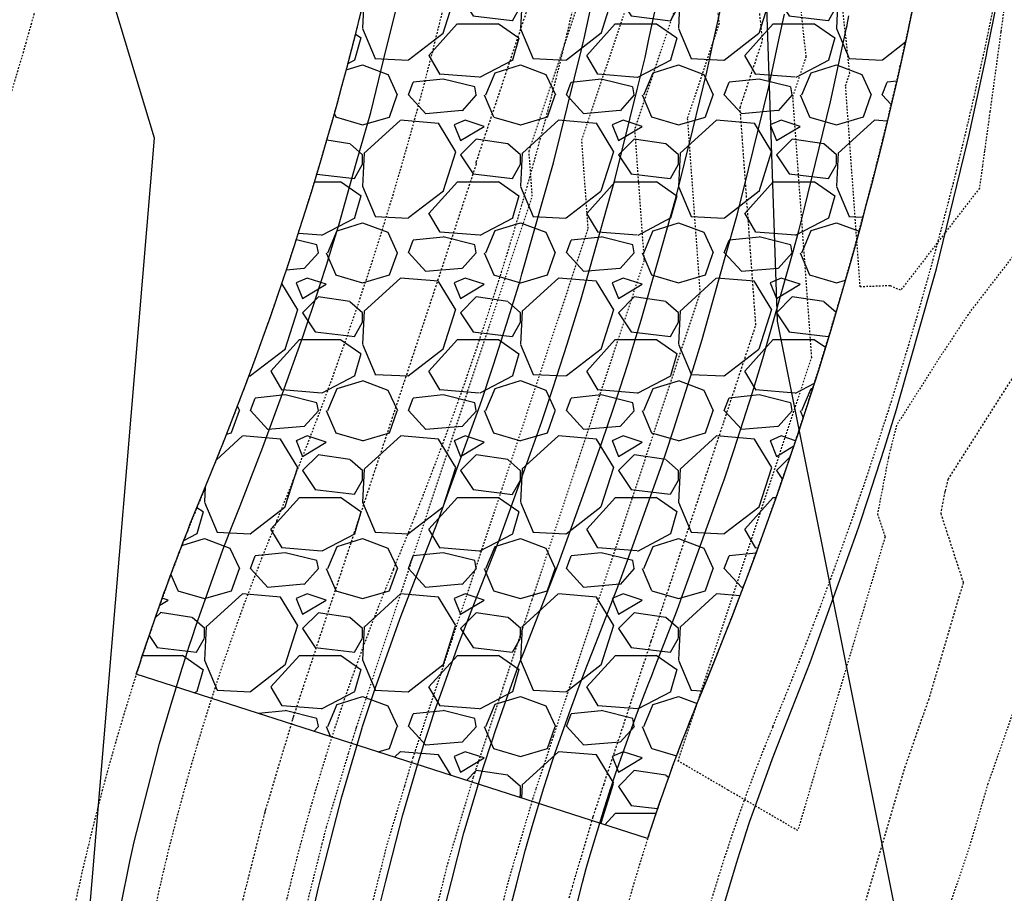
# Model space of a CAD drawing. Units: feet. Extents: x 3247972 to 3253996, y 1400884 to 1410814.
# Drawn here: x 3249872 to 3249934, y 1407730 to 1407785 of the extents above; entities that cross this region are included whole.
import ezdxf

# ---------------------------------------------------------------- set-up
doc = ezdxf.new("R2010")
doc.units = ezdxf.units.FT
doc.header["$MEASUREMENT"] = 0
for name, pattern in [('DIVIDE2', [0.625, 0.25, -0.125, 0, -0.125, 0, -0.125]), ('HIDDEN', [0.20500000000000002, 0.125, -0.08]), ('HIDDEN2', [0.10250000000000001, 0.0625, -0.04])]:
    doc.linetypes.add(name, pattern=pattern)
for name, color, linetype in [('_G-SHET-XREF', 7, 'Continuous'), ('C-MTRL-BNDY', 2, 'Continuous'), ('C-MTRL-RRAP', 151, 'Continuous'), ('C-TOPO-CONT-MAJR', 144, 'Continuous'), ('C-TOPO-CONT-MINR', 42, 'Continuous'), ('C-TOPO-DTCH', 132, 'DIVIDE2'), ('V-BNDY-PROP', 146, 'Continuous'), ('V-BNDY-TRCT', 122, 'Continuous'), ('V-TOPO-CONT-MAJR', 32, 'HIDDEN'), ('V-TOPO-CONT-MINR', 250, 'HIDDEN2')]:
    doc.layers.add(name, color=color, linetype=linetype)

# ---------------------------------------------------------------- blocks, each defined once
blk = doc.blocks.new('CLH23X_PSite')
at = {"layer": 'C-MTRL-RRAP', "linetype": 'ByBlock'}
h = blk.add_hatch(dxfattribs=at)
h.set_pattern_fill('GRAVEL', color=256, scale=10)
h.set_pattern_definition([(228.0128, (3249920.797911074, 1406860.116634595), (-79.99998232158161, -90.00001341607246), [1.34536, -133.19088]), (184.9697, (3249919.897911074, 1406859.116634595), (120.0000105151764, 9.99991307007052), [2.30868, -228.55925]), (132.5104, (3249917.597911074, 1406858.916634595), (99.99990718346811, -110.000086738712), [1.62788, -161.16032]), (267.2737, (3249913.697911074, 1406856.416634595), (9.999960177271904, 200.0000029497347), [2.10238, -208.13558]), (292.8337, (3249913.597911074, 1406854.316634594), (-50.0000990543714, 119.9999641177778), [2.06155, -204.09373]), (357.2737, (3249914.397911074, 1406852.416634595), (-200.0000029497347, 9.999960177271914), [2.10238, -208.13558]), (37.6942, (3249916.497911074, 1406852.316634594), (-130.0000734561798, -99.9999040516053), [2.78029, -275.24849]), (72.2553, (3249918.697911074, 1406854.016634594), (70.00010762705409, 219.9999623123919), [2.62488, -259.86321]), (121.4296, (3249919.497911074, 1406856.516634594), (-80.00008234176364, 129.9999503649257), [2.1095, -208.84073]), (175.2364, (3249918.397911074, 1406858.316634594), (110.0000094631959, -9.999915326612605), [2.40832, -118.00763]), (222.3974, (3249915.997911074, 1406858.516634594), (-120.0000735107323, -109.9999208201412), [3.11448, -308.33375]), (138.8141, (3249923.597911074, 1406856.316634594), (-70.00002946805715, 59.99997313342756), [1.06301, -105.23844]), (171.4692, (3249922.797911074, 1406857.016634594), (129.9999828481513, -20.0000791003979), [2.02237, -200.21511]), (225, (3249920.797911074, 1406857.316634594), (-1.110223024625157e-15, -10.00000309448952), [1.41421, -12.72792]), (203.1986, (3249920.097911074, 1406858.516634594), (49.99999730667075, 20.00001325264854), [0.76158, -75.39614999999999]), (291.8014, (3249919.397911074, 1406858.216634595), (-9.999999105006488, 30.0000027301077), [1.07703, -52.77462]), (30.9638, (3249919.797911074, 1406857.216634595), (29.99998022287998, 20.00002483540733), [1.74929, -56.56023]), (161.5651, (3249921.297911074, 1406858.116634595), (20.00000434592962, -9.999984032227077), [1.26491, -30.35787]), (16.38950000000001, (3249913.597911074, 1406858.216634595), (100.0000219841196, 29.9999270981797), [1.772, -175.42845]), (70.3462, (3249915.297911074, 1406858.716634595), (-39.99995247371746, -110.0000213560622), [1.48661, -147.17408]), (293.1986, (3249921.297911074, 1406860.116634595), (-20.00001325264854, 49.99999730667075), [1.52315, -74.63458]), (343.6105, (3249921.897911074, 1406858.716634595), (-100.0000219841196, 29.99992709817974), [1.772, -175.42845]), (339.444, (3249913.597911074, 1406852.016634594), (-50.00001844542423, 19.99995996421584), [1.7088, -83.73124000000001]), (294.7751, (3249915.197911074, 1406851.416634595), (-49.9999218924517, 110.0000342183912), [1.43178, -141.74643]), (66.80140000000002, (3249921.397911074, 1406850.116634595), (20.00001325264855, 49.99999730667075), [1.52315, -74.63458]), (17.354, (3249921.997911074, 1406851.516634594), (-130.0000201909683, -39.99994502259118), [1.67631, -165.9542399999999]), (69.444, (3249916.497911074, 1406850.116634595), (-19.99995996421587, -50.00001844542422), [0.8544, -84.58563999999998]), (101.3099, (3249920.797911074, 1406850.116634595), (-9.999976321616053, 40.00000752230952), [0.5099, -50.48029]), (165.9638, (3249920.697911074, 1406850.616634595), (30.00000545989739, -9.999980573612458), [2.06155, -39.1695]), (186.009, (3249918.697911074, 1406851.116634595), (99.9999975090604, 9.999993174818414), [1.9105, -189.13923]), (303.6901, (3249919.797911074, 1406856.316634594), (-10.00001334507191, 19.9999955777116), [1.44222, -34.61329]), (353.1572, (3249920.597911074, 1406855.116634595), (169.9999936547855, -20.00007997924761), [2.51794, -249.27563]), (60.94540000000001, (3249923.097911074, 1406854.816634594), (-40.00000027199279, -70.00000384569685), [1.02956, -101.92674]), (90, (3249923.597911074, 1406855.716634595), (-9.999999999999998, 10), [0.6, -9.399999999999999]), (120.2564, (3249918.497911074, 1406851.416634595), (39.99994886802693, -70.00002455854734), [1.38924, -137.5352]), (48.01280000000001, (3249917.797911074, 1406852.616634595), (79.9999823215816, 90.0000134160725), [2.69072, -131.84552]), (0, (3249919.597911074, 1406854.616634595), (10, 10), [2.6, -7.4]), (325.3048, (3249922.197911074, 1406854.616634595), (-99.99994258987526, 70.00008609594458), [1.58114, -156.53274]), (254.0546, (3249923.497911074, 1406853.716634595), (-9.999998892963811, -40.00000126652151), [1.45602, -71.34508]), (207.646, (3249923.097911074, 1406852.316634594), (-189.9999580717959, -100.0000771316918), [2.37065, -234.69474]), (175.4261, (3249920.997911074, 1406851.216634595), (-130.0000055831214, 9.99994801161084), [2.507989999999999, -248.2907399999999])])
edge = h.paths.add_edge_path()
edge.add_line((3249933.862011077, 1407837.165380497), (3249933.515280732, 1407827.171393402))
edge.add_arc((3249689.661995599, 1407835.631613818), 243.9999999996449, 337.45438104526227, 358.01298318665204, ccw=False)
edge.add_arc((3250022.148832486, 1407697.600808088), 116.000000047212, 157.4543810465461, 162.189569434279)
edge.add_line((3249911.708280245, 1407733.081569516), (3249879.337773566, 1407743.481103034))
edge.add_arc((3250022.148832771, 1407697.600807981), 150.000000351254, 157.4543810500759, 162.1895694285828, ccw=False)
edge.add_arc((3249689.6619956, 1407835.63161382), 209.9999999993204, 337.4543810447419, 358.0129831862232)
edge.add_line((3249899.535724607, 1407828.350276575), (3249899.882454952, 1407838.34426367))
edge.add_line((3249899.882454952, 1407838.34426367), (3249933.862011077, 1407837.165380497))
at = {"layer": 'C-MTRL-BNDY'}
blk.add_lwpolyline([(3249933.862011077, 1407837.165380497), (3249933.515280732, 1407827.171393402, -0.08994521008714396), (3249915.014185015, 1407742.077401056, 0.02066409748757593), (3249911.708280245, 1407733.081569516), (3249879.337773566, 1407743.481103034, -0.02066409744725114), (3249883.612650423, 1407755.113643818, 0.08994521008753599), (3249899.535724607, 1407828.350276575), (3249899.882454952, 1407838.34426367)], format="xyb", close=True, dxfattribs=at)
at = {"layer": 'C-TOPO-DTCH', "ltscale": 0.5}
for points in [[(3249928.057836765, 1408405.619835555, -0.1492170887497608), (3249955.084311182, 1408304.662372632), (3249938.51227428, 1407826.998028229, -0.08994521008340099), (3249919.632057748, 1407740.160306533, 0.1109816176057007), (3249911.280013744, 1407692.205899302)], [(3249923.815772671, 1408402.973159863, -0.149217088749685), (3249950.087317634, 1408304.835737804), (3249933.515280732, 1407827.171393402, -0.08994521008363336), (3249915.014185015, 1407742.077401056, 0.1109816176053432), (3249906.285922812, 1407691.962885392)], [(3249905.999103473, 1408391.857121959, -0.1492170887497946), (3249929.099944733, 1408305.563871529), (3249912.527907832, 1407827.899527126, -0.08994521008345731), (3249895.619119532, 1407750.129198056, 0.1109816176054003), (3249885.310740897, 1407690.942226971)], [(3249899.211800921, 1408387.622440853, -0.1492170887494139), (3249921.104755057, 1408305.841255805), (3249904.532718155, 1407828.176911402, -0.08994521008347828), (3249888.230523157, 1407753.196549294, 0.1109816176052129), (3249877.320195406, 1407690.553404715)], [(3249894.969736826, 1408384.975765162, -0.1492170887500504), (3249916.107761509, 1408306.014620977), (3249899.535724607, 1407828.350276575, -0.0899452100834726), (3249883.612650423, 1407755.113643818, 0.1109816176054875), (3249872.326104473, 1407690.310390805)], [(3249878.001480447, 1408374.389062396, -0.1492170887497473), (3249896.119787318, 1408306.708081667), (3249879.547750416, 1407829.043737265, -0.08994521008362023), (3249865.141159487, 1407762.782021913, 0.1109816176053744), (3249852.349740744, 1407689.338335166)], [(3249873.759416352, 1408371.742386705, -0.149217088749779), (3249891.12279377, 1408306.88144684), (3249874.550756868, 1407829.217102437, -0.08994521008348066), (3249860.523286754, 1407764.699116437, 0.1109816176052652), (3249847.355649812, 1407689.095321256)]]:
    blk.add_lwpolyline(points, format="xyb", dxfattribs=at)

msp = doc.modelspace()

# ---------------------------------------------------------------- linework, layer by layer
at = {"layer": 'C-TOPO-CONT-MAJR'}
for points, elevation in [([(3249890.620811996, 1407728.856299575), (3249890.858512231, 1407729.90218619), (3249890.877470401, 1407729.98488581), (3249890.984962676, 1407730.403239717), (3249892.340020466, 1407735.718507306), (3249893.552114725, 1407739.804595021), (3249893.640225077, 1407740.099597702), (3249893.668077895, 1407740.185920577), (3249894.052864824, 1407741.386184559), (3249894.407914202, 1407742.458701744), (3249894.433043998, 1407742.534137907), (3249894.537076795, 1407742.825049957), (3249896.013034526, 1407746.97699735), (3249896.075973079, 1407747.138774869), (3249897.009577197, 1407749.551954176), (3249898.424256372, 1407753.164243527), (3249898.539757365, 1407753.460390224), (3249901.01619747, 1407760.320592782), (3249901.20599047, 1407760.848666103), (3249901.847085552, 1407762.756913078), (3249901.895124401, 1407762.90056977), (3249901.956879039, 1407763.092396547), (3249902.78377437, 1407765.648633113), (3249903.556217537, 1407768.14411535), (3249903.611254764, 1407768.322806382), (3249903.752754626, 1407768.824224437), (3249905.752808922, 1407775.873605876), (3249907.519838996, 1407783.048949049), (3249907.628235871, 1407783.491772763), (3249907.682735943, 1407783.744275574), (3249908.578687676, 1407787.867220162)], 6945), ([(3249916.477263275, 1407728.630728387), (3249917.338360282, 1407731.518437369), (3249917.539969353, 1407732.195767567), (3249917.600053415, 1407732.382600153), (3249917.877139349, 1407733.242643054), (3249917.931904449, 1407733.407566843), (3249918.187750577, 1407734.176689872), (3249918.417399435, 1407734.820775271), (3249919.478311203, 1407737.79145319), (3249919.618201216, 1407738.152004066), (3249920.29208257, 1407739.88629942), (3249920.599156893, 1407740.672347325), (3249921.990204563, 1407744.235128885), (3249922.518560795, 1407745.702745254), (3249924.948283711, 1407752.455524642), (3249925.094938407, 1407752.893367249), (3249925.712659318, 1407754.738440743), (3249925.905145234, 1407755.335369031), (3249926.698198472, 1407757.795833225), (3249927.457748867, 1407760.258841181), (3249927.615745501, 1407760.770952027), (3249929.695980248, 1407768.132712855), (3249929.989563761, 1407769.171145156), (3249931.940453488, 1407777.129629778), (3249932.06707467, 1407777.645742804), (3249932.132210427, 1407777.946779106), (3249933.119273066, 1407782.512826351), (3249933.121019931, 1407782.521324714), (3249933.155921757, 1407782.691279131), (3249933.189491326, 1407782.861053242), (3249933.845979717, 1407786.184301186)], 6950)]:
    msp.add_lwpolyline(points, dxfattribs=dict(at, elevation=elevation))
at = {"layer": 'C-TOPO-CONT-MINR'}
for points, elevation in [([(3249894.788589909, 1407729.02002953), (3249895.13757071, 1407730.378243236), (3249896.209340174, 1407734.5823012), (3249897.168034056, 1407737.814151584), (3249897.472146444, 1407738.832351692), (3249897.568280291, 1407739.130294613), (3249897.872882174, 1407740.080437775), (3249898.15394346, 1407740.929455061), (3249898.242081, 1407741.194031739), (3249898.60695443, 1407742.214345336), (3249899.776325197, 1407745.503847337), (3249900.003971009, 1407746.088989074), (3249900.743935143, 1407748.001647881), (3249901.865193963, 1407750.864707835), (3249902.300532678, 1407751.980924404), (3249904.264803774, 1407757.422322955), (3249905.012608396, 1407759.502988058), (3249905.521822096, 1407761.018684449), (3249905.713545487, 1407761.592019339), (3249905.96000869, 1407762.357601384), (3249906.61738342, 1407764.389787632), (3249907.231469143, 1407766.373674706), (3249907.458969963, 1407767.112308517), (3249908.043871068, 1407769.18496053), (3249909.636834852, 1407774.799512772), (3249911.044204101, 1407780.51438853), (3249911.543750707, 1407782.555140003), (3249911.794914088, 1407783.718798291), (3249912.510004552, 1407787.009464798)], 6946), ([(3249878.351888299, 1407728.798451557), (3249878.933891554, 1407731.633505838), (3249879.060413796, 1407732.186848971), (3249879.214495844, 1407732.86209123), (3249880.074290408, 1407736.22232422), (3249880.812858697, 1407739.10339989), (3249881.48813189, 1407741.36876174), (3249882.233129475, 1407743.872012374), (3249882.465430557, 1407744.594388805), (3249882.683774484, 1407745.272332653), (3249882.886334506, 1407745.881471161), (3249883.098932778, 1407746.521736963), (3249883.954742569, 1407748.918895501), (3249884.823969083, 1407751.356986394), (3249885.375361557, 1407752.776474635), (3249885.911766712, 1407754.159173329), (3249886.63468081, 1407756.006629642), (3249887.358895256, 1407757.85887244), (3249888.586684148, 1407761.26315891), (3249889.880111461, 1407764.852479202), (3249890.221748297, 1407765.871283215), (3249890.531688173, 1407766.794752481), (3249890.976823772, 1407768.173514796), (3249891.371853614, 1407769.395975289), (3249891.735328267, 1407770.571503509), (3249892.154126124, 1407771.927238893), (3249893.263516501, 1407775.846068713), (3249894.178349015, 1407779.074420646), (3249895.179894976, 1407783.151661408), (3249895.950498029, 1407786.285211757)], 6944), ([(3249898.699709417, 1407728.055173249), (3249899.290178744, 1407730.353246755), (3249900.078659882, 1407733.446095094), (3249900.783953388, 1407735.823708148), (3249901.304067812, 1407737.565105681), (3249901.468482687, 1407738.07466865), (3249901.692899525, 1407738.774690991), (3249901.899972719, 1407739.400208379), (3249902.051118002, 1407739.853925571), (3249902.676832065, 1407741.603640716), (3249903.539615868, 1407744.030697324), (3249903.931968938, 1407745.03920328), (3249904.47829309, 1407746.451341586), (3249905.306131554, 1407748.565172144), (3249906.06130799, 1407750.501458584), (3249907.513410078, 1407754.524053128), (3249908.819226323, 1407758.157310014), (3249909.19655864, 1407759.28045582), (3249909.531966573, 1407760.283468908), (3249909.963138341, 1407761.622806222), (3249910.450992468, 1407763.130942151), (3249910.906720748, 1407764.603234063), (3249911.306685162, 1407765.901810652), (3249912.33498751, 1407769.545696624), (3249913.520860781, 1407773.725419668), (3249914.568569206, 1407777.979828012), (3249915.459265542, 1407781.618507243), (3249915.907092232, 1407783.693321007), (3249916.441321428, 1407786.151709435)], 6947), ([(3249902.610828926, 1407727.090316969), (3249903.442786778, 1407730.328250274), (3249903.947979589, 1407732.309888989), (3249904.39987272, 1407733.833264712), (3249905.135989179, 1407736.297859671), (3249905.368685083, 1407737.019042686), (3249905.512916875, 1407737.468944207), (3249905.646001977, 1407737.870961697), (3249905.860155004, 1407738.513819403), (3249906.746709699, 1407740.992936095), (3249907.302906539, 1407742.557547311), (3249907.859966868, 1407743.989417486), (3249908.212651036, 1407744.901035291), (3249908.747069146, 1407746.265636453), (3249909.822083303, 1407749.021992764), (3249910.762016382, 1407751.625783302), (3249912.625844249, 1407756.811631969), (3249912.871295184, 1407757.542227191), (3249913.350387659, 1407758.974918477), (3249913.966267992, 1407760.888011059), (3249914.284601517, 1407761.87209667), (3249914.581972354, 1407762.83279342), (3249915.154400361, 1407764.691312787), (3249916.626103952, 1407769.906432718), (3249917.404886711, 1407772.651326564), (3249918.09293431, 1407775.445267493), (3249919.374780377, 1407780.681874483), (3249920.019270377, 1407783.667843723), (3249920.372638304, 1407785.293954071)], 6948), ([(3249906.521948434, 1407726.125460689), (3249907.595394813, 1407730.303253793), (3249907.817299298, 1407731.173682883), (3249908.015792052, 1407731.842821276), (3249908.967910547, 1407735.030613661), (3249909.268887479, 1407735.963416722), (3249909.332934225, 1407736.163197423), (3249909.392031236, 1407736.341715014), (3249909.669192006, 1407737.173713235), (3249910.816587334, 1407740.382231475), (3249911.06619721, 1407741.084397297), (3249911.787964797, 1407742.939631692), (3249911.947008982, 1407743.350728996), (3249912.188006737, 1407743.966100762), (3249913.582858615, 1407747.542526944), (3249914.010622685, 1407748.727513475), (3249916.432462175, 1407755.465953924), (3249916.546031728, 1407755.803998562), (3249917.168808745, 1407757.666368045), (3249917.969397643, 1407760.153215897), (3249918.118210566, 1407760.613251189), (3249918.257223959, 1407761.062352777), (3249919.00211556, 1407763.480814923), (3249920.917220393, 1407770.267168811), (3249921.288912641, 1407771.577233461), (3249921.617299415, 1407772.910706975), (3249923.290295212, 1407779.745241724), (3249924.131448522, 1407783.64236644), (3249924.303955181, 1407784.436198707), (3249924.333233735, 1407784.57899976), (3249924.339261861, 1407784.608193171), (3249924.453005646, 1407785.180713572)], 6949)]:
    msp.add_lwpolyline(points, dxfattribs=dict(at, elevation=elevation))
at = {"layer": 'V-BNDY-PROP', "flags": 128}
msp.add_lwpolyline([(3249806.600288511, 1407555.932182393), (3249872.594599349, 1407683.368636153), (3249880.487591972, 1407777.43346465), (3249852.065281956, 1407871.541175963), (3249835.332514427, 1407948.602511174), (3249826.951222046, 1408012.883491418), (3249828.082108238, 1407989.551858332), (3249822.582023972, 1407831.020100232, -0.08994521009789938), (3249812.497410321, 1407784.636899486, 0.03952911762117793), (3249801.412471516, 1407750.55795082), (3249697.362432132, 1407750.55795082), (3249697.227627516, 1407766.107126582, -0.01390852455290902), (3249697.733452237, 1407792.523369771), (3249699.598860052, 1407832.216517444), (3249699.598561778, 1407832.216531462), (3249700.017129662, 1407841.123043334, -0.2134223470408035), (3249712.89564175, 1407866.634112646, 0.5509706184507213), (3249701.843105361, 1407958.96083662), (3249699.443665104, 1408230.034791743, -0.1962621615944416), (3249713.419089155, 1408265.152692418, 0.6544362641483327), (3249674.849495363, 1408358.285313344, 0.6544362641483327)], format="xyb", dxfattribs=at)
at = {"layer": 'V-BNDY-TRCT'}
msp.add_lwpolyline([(3249883.453626964, 1408495.141271256), (3249901.362335738, 1408468.889697891), (3249902.904193457, 1408430.882748098), (3249909.070054214, 1408405.203239698), (3249910.611911934, 1408375.927961442), (3249931.703332243, 1408280.560225217), (3249936.842334601, 1408189.139532992), (3249932.216761443, 1408150.619814191), (3249924.000324126, 1408024.51878392), (3249930.167755003, 1407909.472396526), (3249920.418880686, 1407856.759377577), (3249918.363593767, 1407811.049031464), (3249919.905451486, 1407765.852366759), (3249944.572034756, 1407642.588901637), (3249967.701470665, 1407590.346681279), (3249971.199033362, 1407557.35918215)], dxfattribs=at)
at = {"layer": 'V-TOPO-CONT-MAJR'}
for points, elevation in [([(3249906.737959854, 1407729.325453973), (3249906.943003898, 1407730.009924126), (3249908.236985786, 1407734.372265169), (3249908.2673206, 1407734.465245413), (3249908.416946631, 1407734.928262663), (3249908.931167137, 1407736.4830638), (3249911.94136529, 1407745.584722444), (3249916.522050427, 1407759.434917794), (3249918.560136981, 1407765.597292215), (3249917.561931532, 1407779.379245088), (3249918.987710629, 1407783.645080754), (3249917.520414159, 1407797.105622156), (3249919.313837372, 1407806.096826027), (3249912.182719592, 1407828.486706214), (3249910.337644095, 1407839.863029488), (3249910.558395545, 1407842.833679314), (3249911.237011102, 1407853.213193737), (3249911.415256764, 1407855.939484641), (3249911.190993824, 1407862.837323351), (3249911.129764384, 1407864.72060733), (3249911.062317927, 1407866.795113166), (3249910.734713018, 1407870.262438445), (3249909.811930097, 1407878.444450263)], 6950), ([(3249886.030784939, 1407728.957089291), (3249887.492880864, 1407734.748094109), (3249887.532411953, 1407734.906397429), (3249889.25456869, 1407740.655234901), (3249889.293903655, 1407740.78784304), (3249889.500746464, 1407741.421843779), (3249889.505229275, 1407741.435715822), (3249892.958661786, 1407751.877541331), (3249893.029647934, 1407752.092175603), (3249893.137669126, 1407752.418789323), (3249900.869117504, 1407775.795657007), (3249900.860065345, 1407775.920637717), (3249905.193527947, 1407788.886067887)], 6945), ([(3249936.81097155, 1407765.423093208), (3249930.730085401, 1407755.863860352), (3249930.527426945, 1407755.065833288), (3249930.260392672, 1407753.680666429), (3249931.688489261, 1407749.29365085), (3249929.500764864, 1407741.911816985), (3249927.938262822, 1407737.453872659), (3249925.509779396, 1407729.151777819)], 6950)]:
    msp.add_lwpolyline(points, dxfattribs=dict(at, elevation=elevation))
at = {"layer": 'V-TOPO-CONT-MINR'}
for points, elevation in [([(3249898.275292688, 1407889.141241765), (3249900.867455459, 1407873.379345134), (3249901.397192091, 1407867.772685499), (3249901.705313453, 1407858.295544746), (3249901.985033093, 1407849.691979005), (3249902.024151766, 1407848.488773958), (3249901.993059987, 1407848.013221091), (3249901.874687595, 1407846.202699757), (3249901.442717397, 1407840.38968156), (3249902.365255146, 1407834.701519923), (3249913.665831087, 1407799.220610875), (3249912.589131089, 1407793.822649526), (3249913.470037556, 1407785.741475607), (3249910.881185057, 1407777.995802139), (3249911.48372919, 1407769.676638132), (3249907.168297906, 1407756.628466405), (3249904.376678348, 1407748.187703707), (3249902.542164997, 1407742.640854812), (3249900.852259689, 1407737.531243927), (3249900.760690946, 1407737.247884759), (3249900.659752933, 1407736.938496317), (3249899.867629815, 1407734.268048436), (3249899.055740694, 1407731.557831355), (3249898.349044898, 1407728.727848878)], 6948), ([(3249936.096674326, 1407799.357573818), (3249934.068395202, 1407784.166029646), (3249933.378840535, 1407779.133356875), (3249933.033725081, 1407776.614552733), (3249932.902636519, 1407775.677298467), (3249932.709119005, 1407774.265775605), (3249927.726392452, 1407767.80429532), (3249927.052377068, 1407768.091413466), (3249925.165665899, 1407768.01924364), (3249924.242678007, 1407780.762688036), (3249924.505383702, 1407781.5486859), (3249922.451697228, 1407800.388594786), (3249924.961843657, 1407812.97304118), (3249922.000184038, 1407822.271892504), (3249919.232570793, 1407839.336377416), (3249919.242103494, 1407839.46465887), (3249920.480962216, 1407858.413166382), (3249920.663193489, 1407861.200417722), (3249920.790797093, 1407863.341192033), (3249920.568982324, 1407869.232930748), (3249919.905501453, 1407871.660560137), (3249918.865100957, 1407880.885448201)], 6952), ([(3249893.803288504, 1407727.062837903), (3249894.730323553, 1407730.734597288), (3249895.214631114, 1407732.674020046), (3249896.329942774, 1407736.397110591), (3249896.871136507, 1407738.221611892), (3249897.007376119, 1407738.639204432), (3249897.069916218, 1407738.832734558), (3249899.347663926, 1407745.719750319), (3249900.594334876, 1407749.489194339), (3249902.491421646, 1407755.225240711), (3249907.945525295, 1407771.71631109), (3249907.54081182, 1407777.304080665), (3249910.71120102, 1407786.789673033), (3249910.123489555, 1407792.181163211), (3249910.841827944, 1407795.782503299), (3249897.456522922, 1407837.808926778), (3249896.995254049, 1407840.653007596), (3249897.297390821, 1407844.718858821), (3249897.167270379, 1407849.725543198), (3249896.993087988, 1407855.083013454), (3249896.564629173, 1407868.261471666), (3249896.453656677, 1407869.435989297), (3249895.910634437, 1407872.737888591), (3249895.110277778, 1407877.604534722)], 6947), ([(3249905.317639927, 1407876.937599876), (3249906.229755009, 1407867.283899332), (3249906.417538919, 1407861.508076038), (3249906.588013458, 1407856.264651178), (3249906.719704265, 1407852.2141293), (3249906.615035544, 1407850.613207414), (3249906.21654157, 1407844.518189535), (3249905.890180746, 1407840.126355524), (3249907.273987369, 1407831.594113068), (3249916.489834229, 1407802.658718451), (3249915.054772624, 1407795.464135841), (3249916.228874093, 1407784.69327818), (3249914.221558295, 1407778.687523614), (3249915.021933086, 1407767.636965173), (3249911.845174166, 1407758.0316921), (3249908.159021819, 1407746.886213076), (3249905.736666067, 1407739.561959306), (3249904.63460316, 1407736.229753295), (3249904.514005773, 1407735.856565086), (3249904.44836936, 1407735.655380743), (3249903.405316857, 1407732.138986281), (3249902.896850274, 1407730.441642664), (3249901.967766243, 1407726.721100468)], 6949), ([(3249935.047707799, 1407770.241737576), (3249931.990403159, 1407766.277098246), (3249930.152493217, 1407763.480744671), (3249927.468978486, 1407759.262224286), (3249926.947577137, 1407757.209053672), (3249926.260549157, 1407753.645284946), (3249926.736053483, 1407752.184568003), (3249922.796911646, 1407738.893090039), (3249922.62165512, 1407738.393069037), (3249921.213741153, 1407733.579927158), (3249916.815569099, 1407736.140486296), (3249913.641760501, 1407737.988236793), (3249915.723708761, 1407744.283231812), (3249921.198926687, 1407760.838143488), (3249922.098340877, 1407763.557619256), (3249920.902304769, 1407780.070966562), (3249921.746547166, 1407782.596883327), (3249919.986055694, 1407798.747108471)], 6951), ([(3249889.917036721, 1407728.009963597), (3249891.111602209, 1407732.741345699), (3249891.373521533, 1407733.790208738), (3249892.792255732, 1407738.526172746), (3249893.082520081, 1407739.504727466), (3249893.254061291, 1407740.030524106), (3249893.287572746, 1407740.13422519), (3249896.153162856, 1407748.798645825), (3249896.811991405, 1407750.790684971), (3249897.814545386, 1407753.822015017), (3249904.407321399, 1407773.755984049), (3249904.200438582, 1407776.612359191), (3249907.952364483, 1407787.83787046)], 6946), ([(3249929.876541767, 1407725.978886569), (3249932.114316052, 1407732.615538529), (3249933.254870525, 1407736.51467628), (3249936.204618083, 1407744.930543931)], 6949)]:
    msp.add_lwpolyline(points, dxfattribs=dict(at, elevation=elevation))

# ---------------------------------------------------------------- block references
at = {"layer": '_G-SHET-XREF'}
msp.add_blockref('CLH23X_PSite', (0, 0), dxfattribs=at)

doc.saveas('drawing.dxf')
